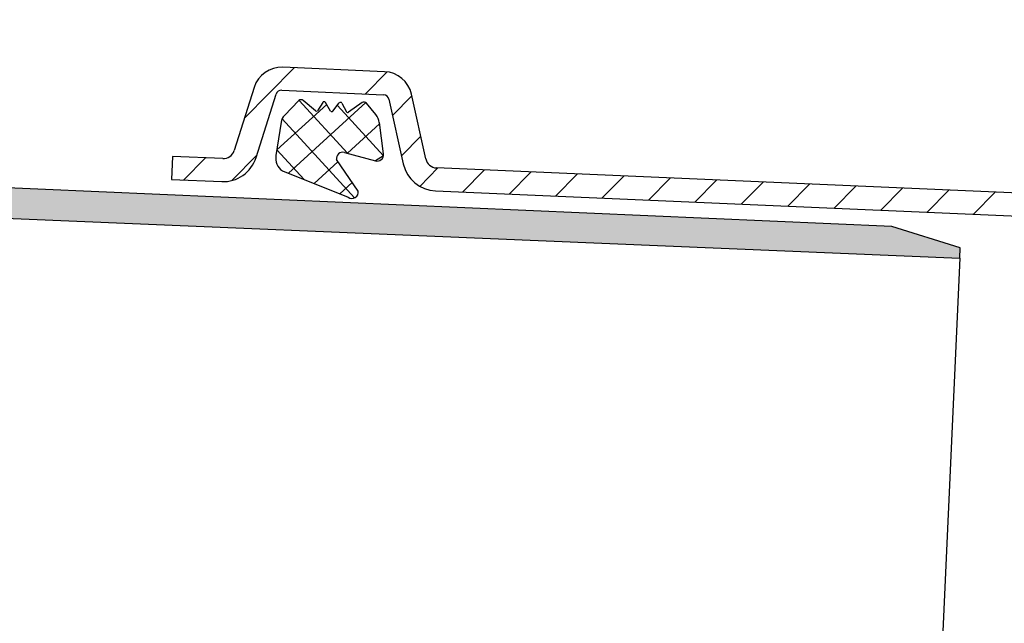
# Model space of a CAD drawing. Units: centimetres. Extents: x 0 to 128, y -16 to 66.
# Drawn here: x 52 to 60, y 1 to 6 of the extents above; entities that cross this region are included whole.
import ezdxf

# ---------------------------------------------------------------- set-up
doc = ezdxf.new("R2010")
doc.units = ezdxf.units.CM
doc.layers.add('140_Entwässerung_Dachablauf', color=7, linetype='Continuous', true_color=0xe60004)
doc.layers.add('140_Entwässerung_Rohrleitung', color=1, linetype='Continuous')
doc.layers.add('290_Befestigungsmittel', color=1, linetype='Continuous')

msp = doc.modelspace()

# ---------------------------------------------------------------- hatches: boundary and pattern name
at = {"layer": '140_Entwässerung_Dachablauf', "true_color": 0xffb3b3}
h = msp.add_hatch(color=31, dxfattribs=at)
h.dxf.hatch_style = 1
h.paths.add_polyline_path([(51.1076, 9.6835), (51.0199, 4.657), (48.5906, 4.7631, -0.425632), (48.3899, 4.9819), (48.3899, 6.3092, -0.388879), (48.4355, 6.3591), (48.6404, 6.377, 0.388879), (48.9599, 6.7256), (48.9599, 7.264, -0.414214), (49.0799, 7.384), (49.9849, 7.384, 0.414214), (50.2849, 7.684), (50.2849, 9.424, -0.414214), (50.3849, 9.524), (50.8549, 9.524, 0.289162)], flags=16)
edge = h.paths.add_edge_path()
edge.add_arc((51.0066, -8.366), 0.05, 270.01013, 358.48688)
edge.add_line((51.0566, -8.3673), (51.0697, -7.8671))
edge.add_line((51.0697, -7.8671), (51.2481, -7.8748))
edge.add_arc((51.246, -7.9248), 0.05, -2.5, 87.5, ccw=False)
edge.add_line((51.2959, -7.927), (51.268, -8.566))
edge.add_line((51.268, -8.566), (51.1679, -8.566))
edge.add_line((51.1679, -8.566), (51.1657, -8.616))
edge.add_line((51.1657, -8.616), (51.3053, -8.8578))
edge.add_line((51.3053, -8.8578), (51.3288, -8.8578))
edge.add_arc((51.3288, -8.7778), 0.08, 270, 357.5)
edge.add_line((51.4088, -8.7813), (51.4458, -7.9335))
edge.add_arc((51.4957, -7.9357), 0.05, 87.5, 177.5, ccw=False)
edge.add_line((51.4979, -7.8857), (58.7459, -8.2022))
edge.add_line((58.7459, -8.2022), (59.3524, -8.0678))
edge.add_line((59.3524, -8.0678), (59.3563, -7.9786))
edge.add_line((59.3563, -7.9786), (42.3672, -7.2071))
edge.add_arc((42.1388, -1.216), 5.9955, 180, 272.18294, ccw=False)
edge.add_line((36.1433, -1.216), (36.1299, 6.4925))
edge.add_arc((36.0299, 6.4925), 0.1, 360, 445)
edge.add_line((36.0386, 6.5921), (35.6512, 6.626))
edge.add_arc((35.6599, 6.7256), 0.1, 180, 265, ccw=False)
edge.add_line((35.5599, 6.7256), (35.5599, 7.634))
edge.add_line((35.5599, 7.634), (35.3504, 7.634))
edge.add_line((35.3504, 7.634), (35.3504, 7.684))
edge.add_line((35.3504, 7.684), (34.2849, 7.684))
edge.add_line((34.2849, 7.684), (34.2849, 7.8339))
edge.add_line((34.2849, 7.8339), (34.5599, 7.9076))
edge.add_line((34.5599, 7.9076), (34.5599, 8.0639))
edge.add_line((34.5599, 8.0639), (34.2849, 8.1376))
edge.add_line((34.2849, 8.1376), (34.2849, 8.3339))
edge.add_line((34.2849, 8.3339), (34.5599, 8.4076))
edge.add_line((34.5599, 8.4076), (34.5599, 8.5639))
edge.add_line((34.5599, 8.5639), (34.2849, 8.6376))
edge.add_line((34.2849, 8.6376), (34.2849, 8.8339))
edge.add_line((34.2849, 8.8339), (34.5599, 8.9076))
edge.add_line((34.5599, 8.9076), (34.5599, 9.0639))
edge.add_line((34.5599, 9.0639), (34.2849, 9.1376))
edge.add_line((34.2849, 9.1376), (34.2849, 9.3339))
edge.add_line((34.2849, 9.3339), (34.5599, 9.4076))
edge.add_line((34.5599, 9.4076), (34.5599, 9.5639))
edge.add_line((34.5599, 9.5639), (34.2849, 9.6376))
edge.add_line((34.2849, 9.6376), (34.2849, 9.9891))
edge.add_line((34.2849, 9.9891), (33.8849, 10.2201))
edge.add_line((33.8849, 10.2201), (33.8849, 9.8319))
edge.add_line((33.8849, 9.8319), (33.4649, 9.8319))
edge.add_line((33.4649, 9.8319), (33.4649, 10.4625))
edge.add_line((33.4649, 10.4625), (32.7813, 10.8572))
edge.add_arc((32.6813, 10.684), 0.2, 60, 90)
edge.add_line((32.6813, 10.884), (30.6849, 10.884))
edge.add_line((30.6849, 10.884), (30.4399, 10.639))
edge.add_line((30.4399, 10.639), (30.4399, 10.584))
edge.add_line((30.4399, 10.584), (32.2549, 10.584))
edge.add_arc((32.2549, 10.534), 0.05, 0, 90, ccw=False)
edge.add_line((32.3049, 10.534), (32.3049, 9.684))
edge.add_arc((32.3549, 9.684), 0.05, 180, 270)
edge.add_line((32.3549, 9.634), (32.4342, 9.634))
edge.add_arc((32.4342, 9.684), 0.05, 270, 315)
edge.add_line((32.4695, 9.6487), (32.5549, 9.734))
edge.add_line((32.5549, 9.734), (32.5549, 9.784))
edge.add_line((32.5549, 9.784), (32.4549, 9.784))
edge.add_line((32.4549, 9.784), (32.4549, 10.584))
edge.add_line((32.4549, 10.584), (32.7049, 10.584))
edge.add_arc((32.7049, 10.484), 0.1, 78.46304, 90, ccw=False)
edge.add_line((32.7249, 10.582), (32.7249, 10.0417))
edge.add_arc((32.8249, 10.0417), 0.1, 180, 240)
edge.add_line((32.7749, 9.9551), (33.1415, 9.7435))
edge.add_arc((33.4149, 9.804), 0.28, 192.48617, 270)
edge.add_line((33.4149, 9.524), (33.8849, 9.524))
edge.add_arc((33.8849, 9.424), 0.1, 0, 90, ccw=False)
edge.add_line((33.9849, 9.424), (33.9849, 7.684))
edge.add_arc((34.2849, 7.684), 0.3, 180, 270)
edge.add_line((34.2849, 7.384), (35.1899, 7.384))
edge.add_arc((35.1899, 7.264), 0.12, 0, 90, ccw=False)
edge.add_line((35.3099, 7.264), (35.3099, 6.7256))
edge.add_arc((35.6599, 6.7256), 0.35, 180, 265)
edge.add_line((35.6294, 6.377), (35.8342, 6.3591))
edge.add_arc((35.8299, 6.3092), 0.05, 0, 85, ccw=False)
edge.add_line((35.8799, 6.3092), (35.8799, -1.216))
edge.add_arc((42.1349, -1.216), 6.255, 180, 267.5)
edge.add_line((41.862, -7.465), (50.856, -7.8577))
edge.add_line((50.856, -7.8577), (50.8516, -8.3656))
edge.add_arc((50.9016, -8.366), 0.05, 179.51329, 269.98958)
edge.add_line((50.9016, -8.416), (51.0066, -8.416))
edge = h.paths.add_edge_path()
edge.add_arc((27.7349, 10.6064), 0.1, 104, 180)
edge.add_line((27.6349, 10.6064), (27.6349, 10.584))
edge.add_line((27.6349, 10.584), (29.8299, 10.584))
edge.add_line((29.8299, 10.584), (29.8299, 10.639))
edge.add_line((29.8299, 10.639), (29.5849, 10.884))
edge.add_line((29.5849, 10.884), (28.4349, 10.884))
edge.add_line((28.4349, 10.884), (27.7107, 10.7034))
edge = h.paths.add_edge_path()
edge.add_line((54.6849, 10.884), (54.4399, 10.639))
edge.add_line((54.4399, 10.639), (54.4399, 10.584))
edge.add_line((54.4399, 10.584), (56.6349, 10.584))
edge.add_line((56.6349, 10.584), (56.6349, 10.6064))
edge.add_arc((56.5349, 10.6064), 0.1, 0, 76)
edge.add_line((56.5591, 10.7034), (55.8349, 10.884))
edge.add_line((55.8349, 10.884), (54.6849, 10.884))
edge = h.paths.add_edge_path()
edge.add_line((53.8299, 10.639), (53.5849, 10.884))
edge.add_line((53.5849, 10.884), (51.5885, 10.884))
edge.add_arc((51.5885, 10.684), 0.2, 90, 120)
edge.add_line((51.4885, 10.8572), (50.8049, 10.4625))
edge.add_line((50.8049, 10.4625), (50.8049, 9.8319))
edge.add_line((50.8049, 9.8319), (50.3849, 9.8319))
edge.add_line((50.3849, 9.8319), (50.3849, 10.2201))
edge.add_line((50.3849, 10.2201), (49.9849, 9.9891))
edge.add_line((49.9849, 9.9891), (49.9849, 9.3876))
edge.add_line((49.9849, 9.3876), (49.7099, 9.3139))
edge.add_line((49.7099, 9.3139), (49.7099, 9.1576))
edge.add_line((49.7099, 9.1576), (49.9849, 9.0839))
edge.add_line((49.9849, 9.0839), (49.9849, 8.8876))
edge.add_line((49.9849, 8.8876), (49.7099, 8.8139))
edge.add_line((49.7099, 8.8139), (49.7099, 8.6576))
edge.add_line((49.7099, 8.6576), (49.9849, 8.5839))
edge.add_line((49.9849, 8.5839), (49.9849, 8.3876))
edge.add_line((49.9849, 8.3876), (49.7099, 8.3139))
edge.add_line((49.7099, 8.3139), (49.7099, 8.1576))
edge.add_line((49.7099, 8.1576), (49.9849, 8.0839))
edge.add_line((49.9849, 8.0839), (49.9849, 7.8876))
edge.add_line((49.9849, 7.8876), (49.7099, 7.8139))
edge.add_line((49.7099, 7.8139), (49.7099, 7.684))
edge.add_line((49.7099, 7.684), (48.9193, 7.684))
edge.add_line((48.9193, 7.684), (48.9193, 7.634))
edge.add_line((48.9193, 7.634), (48.7099, 7.634))
edge.add_line((48.7099, 7.634), (48.7099, 6.7256))
edge.add_arc((48.6099, 6.7256), 0.1, -85, 0, ccw=False)
edge.add_line((48.6186, 6.626), (48.2312, 6.5921))
edge.add_arc((48.2399, 6.4925), 0.1, 95, 180)
edge.add_line((48.1399, 6.4925), (48.1364, 4.5122))
edge.add_line((48.1364, 4.5122), (59.8802, 4.02))
edge.add_line((59.8802, 4.02), (59.884, 4.1091))
edge.add_line((59.884, 4.1091), (59.2916, 4.2959))
edge.add_line((59.2916, 4.2959), (51.3427, 4.6429))
edge.add_line((51.3427, 4.6429), (51.4464, 10.584))
edge.add_line((51.4464, 10.584), (53.8299, 10.584))
edge.add_line((53.8299, 10.584), (53.8299, 10.639))

# ---------------------------------------------------------------- linework, layer by layer
at = {"layer": '140_Entwässerung_Dachablauf'}
msp.add_line((59.8802, 4.02), (59.3353, -7.9777), dxfattribs=at)
msp.add_lwpolyline([(48.1364, 4.5122), (59.8802, 4.02), (59.884, 4.1091), (59.2916, 4.2959), (51.3427, 4.6429)], dxfattribs=at)
at = {"layer": '140_Entwässerung_Rohrleitung', "color": 252}
for p, q in [((53.6673, 5.2319), (54.1013, 5.6737)), ((54.7195, 5.4467), (54.9072, 5.6378)), ((54.143, 5.39), (54.5639, 4.9308)), ((54.9555, 5.2589), (55.1225, 5.429)), ((54.3836, 5.354), (53.95, 4.9612)), ((54.052, 4.7572), (54.7222, 5.3716)), ((54.476, 5.3465), (54.8759, 4.9102)), ((53.9961, 5.2306), (54.6254, 4.5442)), ((54.5639, 4.9308), (54.8417, 5.188)), ((55.033, 4.9098), (55.2001, 5.0799)), ((53.95, 4.9612), (54.1866, 4.7032)), ((53.1438, 4.6991), (53.3324, 4.891)), ((53.5595, 4.6941), (53.7774, 4.9158)), ((54.8759, 4.9102), (54.8082, 4.8642)), ((54.2745, 4.6679), (54.4811, 4.8575)), ((55.1922, 4.6437), (55.349, 4.8034)), ((55.5638, 4.5938), (55.7524, 4.7859)), ((55.9671, 4.5764), (56.1557, 4.7684)), ((56.3704, 4.5589), (56.5591, 4.7509)), ((56.7737, 4.5413), (56.9623, 4.7333)), ((57.1771, 4.5238), (57.3658, 4.7159)), ((54.4969, 4.5789), (54.6052, 4.6782)), ((57.5805, 4.5063), (57.769, 4.6983)), ((57.9836, 4.4888), (58.1723, 4.6808)), ((58.3871, 4.4713), (58.5757, 4.6633)), ((58.7904, 4.4537), (58.9791, 4.6458)), ((59.1938, 4.4363), (59.3824, 4.6283)), ((59.597, 4.4188), (59.7856, 4.6108)), ((60.0004, 4.4012), (60.189, 4.5933))]:
    msp.add_line(p, q, dxfattribs=at)
at = {"layer": '140_Entwässerung_Rohrleitung'}
for p, q in [((54.886, 5.6397), (54.0022, 5.678)), ((53.7528, 5.5034), (53.5798, 4.9545)), ((53.9935, 5.4783), (54.8773, 5.4399)), ((53.7706, 4.8944), (53.9436, 5.4433)), ((54.1409, 5.3881), (54.0168, 5.2605)), ((54.2852, 5.299), (54.1787, 5.3898)), ((54.9239, 5.4008), (55.0487, 4.8389)), ((55.2439, 4.8822), (55.1191, 5.4441)), ((54.3487, 5.3725), (54.3042, 5.3)), ((54.4176, 5.2978), (54.3724, 5.3725)), ((54.4372, 5.2974), (54.4931, 5.368)), ((54.5161, 5.3658), (54.5545, 5.291)), ((54.6913, 5.3708), (54.5739, 5.2874)), ((54.81, 5.2674), (54.7286, 5.3659)), ((53.9868, 5.2002), (53.9425, 4.9119)), ((54.8759, 4.9251), (54.8405, 5.1972)), ((53.0443, 4.9036), (53.0356, 4.7037)), ((53.4801, 4.8846), (53.0443, 4.9036)), ((54.6571, 4.6033), (54.4684, 4.876)), ((54.5375, 4.9381), (54.8065, 4.8647)), ((60.4676, 4.5812), (55.3372, 4.804)), ((53.0356, 4.7037), (53.4714, 4.6848)), ((53.9985, 4.7785), (54.5702, 4.5495)), ((55.3285, 4.6041), (60.4589, 4.3813))]:
    msp.add_line(p, q, dxfattribs=at)
for centre, radius, start, end in [((53.9912, 5.4283), 0.25, 87.50032, 162.50232), ((54.8751, 5.39), 0.25, 12.50321, 87.50418), ((53.9913, 5.4283), 0.05, 87.57435, 162.57635), ((54.1607, 5.3688), 0.0277, 49.49924, 135.8283), ((54.8751, 5.3899), 0.05, 12.51036, 87.51133), ((54.3605, 5.3653), 0.0139, 31.20018, 148.53524), ((54.5039, 5.3595), 0.0138, 27.17849, 141.79255), ((54.7074, 5.3483), 0.0276, 39.64083, 125.45974), ((54.0962, 5.1834), 0.1106, 135.86025, 171.28914), ((54.2942, 5.3094), 0.0138, 229.48324, 316.6952), ((54.4276, 5.3073), 0.0138, 223.63029, 313.98735), ((54.5659, 5.2987), 0.0138, 213.94395, 305.36097), ((54.7034, 5.1794), 0.1382, 7.41944, 39.57633), ((53.4844, 4.9845), 0.3, 267.51443, 342.51438), ((53.4844, 4.9845), 0.1, 267.53564, 342.53558), ((54.0791, 4.8908), 0.1382, 171.219, 234.32595), ((54.523, 4.8848), 0.0553, 74.72209, 189.13204), ((54.8211, 4.918), 0.0553, 254.70737, 7.39443), ((55.3415, 4.9039), 0.1, 192.51091, 267.51086), ((55.3415, 4.9039), 0.3, 192.51103, 267.51098), ((54.6024, 4.5945), 0.0553, 234.35373, 9.1488)]:
    msp.add_arc(centre, radius, start, end, dxfattribs=at)
at = {"layer": '290_Befestigungsmittel'}
msp.add_line((54.1063, 4.8104), (54.1061, 4.8099), dxfattribs=at)
for points, degree in [([(54.1058, 4.8124), (54.1059, 4.8116), (54.106, 4.8108), (54.1061, 4.8099)], 3), ([(54.1061, 4.8099), (54.1061, 4.8102), (54.1061, 4.8104), (54.1062, 4.8106), (54.1062, 4.8108), (54.1062, 4.811)], 5)]:
    msp.add_open_spline(points, degree=degree, dxfattribs=at)

doc.saveas('drawing.dxf')
